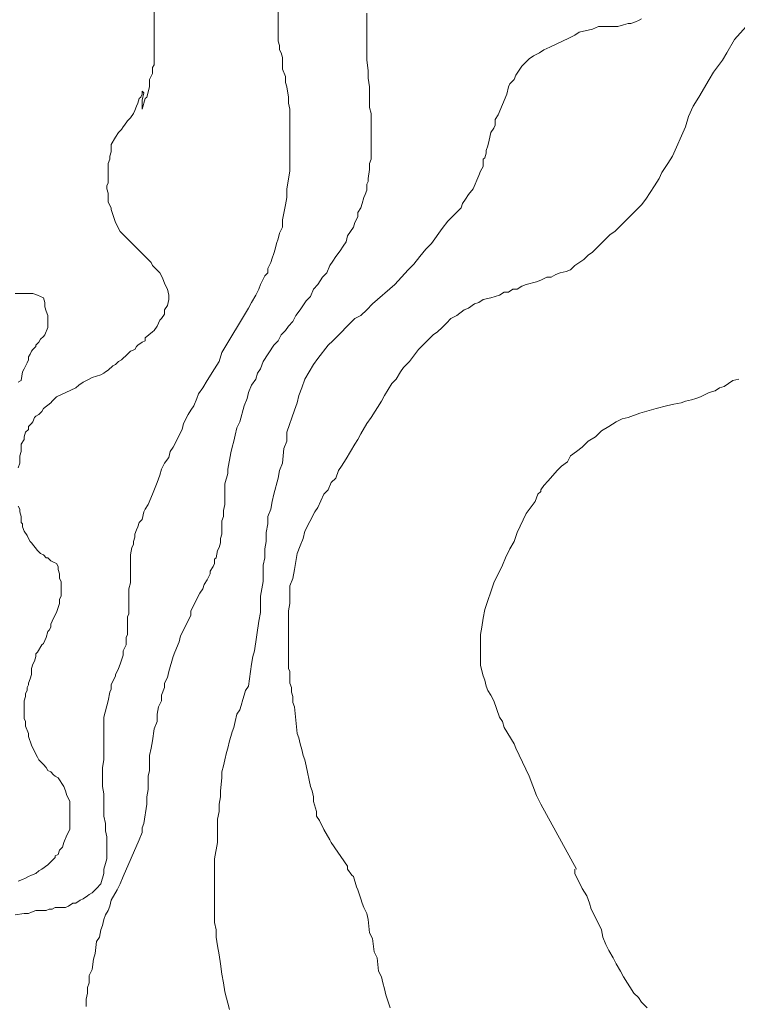
# Model space of a CAD drawing. Units: inches. Extents: x 105 to 4666, y 107 to 5168.
# Drawn here: x 3781 to 3984, y 581 to 859 of the extents above; entities that cross this region are included whole.
import ezdxf

# ---------------------------------------------------------------- set-up
doc = ezdxf.new("R2010")
doc.units = ezdxf.units.IN
doc.header["$MEASUREMENT"] = 0
doc.layers.add('cotas', color=8, linetype='CONTINUOUS', lineweight=0)

msp = doc.modelspace()

# ---------------------------------------------------------------- linework, layer by layer
at = {"layer": 'cotas', "linetype": 'Continuous'}
for points in [[(3854.29, 870.29), (3854.29, 856.54), (3854.29, 855.29), (3854.29, 853.21), (3854.7, 851.96), (3854.7, 850.71), (3855.12, 849.87), (3855.54, 848.62), (3855.54, 847.79), (3855.54, 846.96), (3855.54, 845.29), (3856.37, 843.21), (3856.37, 841.54), (3856.79, 840.29), (3857.2, 837.37), (3857.2, 835.71), (3857.62, 834.04), (3857.62, 832.79), (3857.62, 830.71), (3857.62, 829.46), (3857.62, 828.21), (3857.62, 827.37), (3857.62, 820.71), (3857.62, 818.62), (3857.62, 816.54), (3856.79, 811.54), (3856.79, 809.04), (3856.37, 806.96), (3855.54, 802.79), (3855.54, 800.71), (3854.7, 799.04), (3854.29, 797.37), (3853.87, 796.12), (3853.45, 794.46), (3853.04, 793.21), (3852.62, 791.96), (3852.2, 790.71), (3851.37, 789.04), (3851.37, 787.79), (3850.54, 786.96), (3849.29, 784.46), (3848.87, 783.21), (3848.04, 781.54), (3846.79, 779.46), (3845.95, 777.79)], [(3808.45, 761.96), (3809.29, 762.79), (3810.12, 763.21), (3811.79, 764.87), (3812.62, 765.71), (3813.87, 766.12), (3814.29, 766.96), (3814.7, 767.37), (3815.95, 768.21), (3816.79, 768.62), (3816.79, 769.46), (3818.87, 771.12), (3819.29, 771.54), (3820.12, 772.79), (3820.95, 774.46), (3821.37, 774.87), (3822.2, 776.12), (3822.2, 777.37), (3823.04, 778.62), (3823.45, 780.29), (3823.45, 781.54), (3823.04, 783.21), (3822.62, 784.04), (3822.2, 784.87), (3821.79, 786.12), (3821.37, 786.96), (3820.95, 787.79), (3820.54, 788.21), (3818.87, 789.87), (3818.45, 790.71), (3811.79, 797.37), (3810.54, 798.62), (3809.7, 799.46), (3808.45, 801.96), (3807.2, 805.71), (3807.2, 806.12), (3806.37, 807.79), (3806.37, 809.04), (3806.37, 809.46), (3806.37, 810.29), (3805.95, 811.54), (3805.95, 812.37), (3806.37, 813.21), (3806.37, 815.29), (3806.37, 816.54), (3806.37, 818.62), (3806.79, 819.87), (3806.79, 820.71), (3807.2, 821.96), (3807.2, 822.79), (3807.2, 824.04), (3808.45, 826.12), (3809.29, 827.37), (3810.12, 828.21), (3810.54, 829.04), (3810.95, 829.46), (3811.79, 830.71), (3812.62, 831.54), (3813.45, 832.79), (3813.87, 833.62), (3814.29, 834.87), (3814.7, 835.71), (3815.12, 836.96), (3815.54, 837.37), (3815.95, 838.21), (3815.95, 839.04), (3816.37, 838.62), (3815.95, 836.54), (3815.95, 834.04), (3816.79, 836.96), (3817.2, 837.37), (3818.04, 840.29), (3818.04, 841.12), (3818.04, 842.37), (3818.87, 844.04), (3818.87, 845.71), (3819.29, 846.54), (3819.29, 865.71)], [(3956.79, 859.46), (3955.95, 859.04), (3955.12, 858.62), (3953.87, 858.21), (3953.04, 858.21), (3951.79, 857.79), (3950.12, 857.37), (3948.87, 857.37), (3947.62, 857.37), (3944.7, 857.37), (3943.04, 856.54), (3939.29, 855.71), (3938.04, 854.87), (3936.37, 854.04), (3930.95, 851.54), (3929.29, 850.71), (3928.04, 849.87), (3926.37, 849.04), (3925.12, 848.21), (3923.04, 846.12), (3921.37, 843.62), (3920.95, 842.37), (3919.7, 841.12), (3919.29, 840.29), (3918.87, 838.21), (3916.37, 832.37), (3915.54, 831.12), (3915.54, 829.46), (3915.12, 828.62), (3914.29, 827.37), (3913.87, 825.29), (3913.45, 823.62), (3913.04, 822.37), (3913.04, 821.54), (3912.62, 820.29), (3912.2, 819.87), (3912.2, 818.62), (3912.2, 817.79), (3911.37, 816.54), (3910.95, 815.29), (3909.29, 811.54), (3908.04, 809.87), (3907.2, 808.62), (3906.37, 807.37), (3905.95, 806.12), (3903.45, 803.62), (3902.2, 802.37), (3900.54, 800.29), (3897.62, 796.12), (3895.95, 794.46), (3894.29, 792.37), (3892.62, 790.29), (3890.95, 788.62), (3887.2, 784.46), (3880.95, 779.04), (3879.29, 777.37), (3877.62, 775.71), (3875.95, 774.87), (3869.7, 768.62), (3868.45, 767.37), (3865.54, 763.62), (3864.29, 761.96), (3861.79, 757.79), (3860.95, 755.29), (3860.12, 753.21), (3859.7, 751.12), (3858.87, 749.04), (3856.79, 742.79), (3856.79, 740.29), (3855.95, 738.21), (3855.54, 734.04), (3854.7, 731.96), (3854.29, 729.87), (3853.04, 725.29), (3852.62, 723.21), (3852.2, 721.12), (3851.37, 719.04), (3851.37, 716.96), (3850.95, 714.46), (3850.95, 711.96), (3850.54, 709.87), (3850.54, 707.37), (3850.12, 705.29), (3850.12, 702.79), (3850.12, 700.71), (3849.7, 698.62), (3849.29, 696.54), (3849.29, 694.04), (3849.29, 691.96), (3848.87, 689.46), (3847.62, 681.12), (3847.2, 679.46), (3846.79, 677.37), (3845.95, 671.12), (3845.12, 669.87), (3844.7, 668.62), (3844.29, 667.37), (3843.87, 665.71), (3843.45, 664.46), (3842.62, 663.21), (3842.2, 661.12), (3841.79, 659.46), (3841.37, 658.21), (3840.95, 656.96), (3840.54, 655.71), (3840.12, 653.62), (3839.7, 652.37), (3839.29, 650.29), (3838.87, 648.62), (3838.45, 646.96), (3838.45, 645.29), (3838.04, 641.54), (3838.04, 639.87), (3837.62, 637.79), (3837.62, 635.71), (3837.2, 633.62), (3837.2, 631.54), (3837.2, 629.04), (3837.2, 626.96), (3836.37, 622.37), (3836.37, 619.87)], [(3879.29, 861.12), (3879.29, 847.79), (3879.7, 844.87), (3879.7, 842.79), (3880.12, 840.29), (3880.12, 838.21), (3880.12, 836.12), (3880.12, 834.46), (3880.54, 832.79), (3880.54, 819.87), (3880.12, 818.62), (3880.12, 816.96), (3879.7, 814.46), (3879.7, 813.62), (3879.29, 812.79), (3879.29, 811.96), (3879.29, 811.12), (3878.87, 809.87), (3878.45, 809.04), (3878.04, 807.37), (3877.62, 806.12), (3876.79, 804.87), (3876.79, 803.62), (3875.95, 801.96), (3875.54, 800.71), (3874.7, 799.46), (3873.87, 798.21), (3873.45, 796.54), (3872.62, 795.29), (3871.79, 794.04), (3870.54, 792.37), (3869.7, 791.12), (3868.87, 789.87), (3868.04, 787.79), (3866.79, 786.54), (3865.54, 784.46), (3864.29, 783.21), (3863.45, 781.12), (3862.2, 779.87), (3860.54, 777.37), (3859.29, 775.71), (3858.45, 774.04), (3857.2, 772.79), (3856.37, 771.54), (3855.12, 770.29), (3854.29, 768.62), (3853.04, 767.37), (3850.12, 762.79), (3849.29, 760.71), (3848.45, 759.46), (3848.04, 757.79), (3846.79, 756.12), (3845.95, 754.04), (3845.54, 752.37), (3844.7, 750.29), (3843.45, 745.71), (3842.62, 744.04), (3842.2, 741.96), (3841.79, 740.29), (3841.37, 738.62), (3840.95, 736.96), (3840.12, 732.37), (3840.12, 731.12), (3839.29, 728.21), (3839.29, 725.29), (3839.29, 723.62), (3839.29, 722.37), (3838.87, 720.71), (3838.87, 719.04), (3838.45, 717.79), (3838.45, 716.54), (3838.45, 715.29)], [(3986.37, 857.37), (3983.04, 853.62), (3980.95, 849.87), (3979.7, 847.79), (3977.2, 844.46), (3975.95, 842.37), (3973.04, 837.37), (3971.37, 834.87), (3970.12, 831.96), (3969.29, 829.04), (3965.54, 820.71), (3964.29, 818.62), (3962.62, 816.12), (3961.79, 814.46), (3960.54, 812.37), (3958.04, 808.62), (3956.79, 806.96), (3949.29, 799.46), (3948.04, 798.62), (3943.04, 793.62), (3941.79, 792.79), (3940.54, 791.54), (3938.04, 789.87), (3936.79, 788.62), (3935.54, 788.21), (3933.87, 787.79), (3932.62, 787.37), (3931.37, 786.54), (3930.12, 786.54), (3928.45, 785.71), (3927.2, 785.29), (3924.29, 784.46), (3923.04, 784.04), (3921.79, 783.21), (3920.54, 783.21), (3919.29, 782.37), (3918.04, 782.37), (3916.79, 781.54), (3915.54, 781.12), (3914.29, 780.71), (3912.2, 780.29), (3910.95, 779.46), (3909.7, 779.04), (3908.04, 777.79), (3906.79, 777.37), (3904.7, 775.71), (3903.04, 774.87), (3901.79, 773.62), (3900.54, 772.37), (3899.29, 771.12), (3898.04, 770.29), (3893.87, 766.12), (3891.37, 762.79), (3889.7, 761.12), (3888.87, 759.87), (3887.62, 757.79), (3886.37, 756.54), (3884.29, 753.21), (3883.45, 751.54), (3880.54, 746.96), (3879.29, 745.29), (3877.62, 742.37), (3876.79, 740.71), (3875.95, 739.46), (3873.45, 735.29), (3872.2, 733.21), (3871.37, 731.96), (3870.54, 729.87), (3869.29, 728.62), (3868.45, 726.54), (3867.2, 725.29), (3865.54, 721.54), (3864.7, 720.29), (3861.79, 714.87), (3861.37, 712.79), (3860.54, 710.71), (3859.7, 708.62), (3858.87, 704.04), (3858.45, 701.54), (3857.62, 699.46), (3857.62, 696.96), (3857.62, 694.46), (3857.2, 692.37), (3857.2, 676.12), (3857.62, 675.29), (3857.62, 674.46), (3857.62, 673.62), (3857.62, 671.96), (3858.04, 670.71), (3858.04, 669.46), (3858.45, 668.21), (3858.45, 666.54), (3858.87, 665.29), (3859.7, 657.79), (3860.12, 656.54), (3860.54, 654.87), (3860.95, 653.21), (3861.37, 651.54), (3861.79, 650.29), (3862.2, 648.62), (3863.45, 642.79), (3863.87, 641.54), (3864.29, 639.87), (3864.29, 638.62), (3865.12, 635.71), (3865.12, 634.46), (3865.95, 633.21), (3866.37, 632.37), (3866.79, 631.54), (3867.2, 630.71), (3868.87, 627.79), (3869.29, 626.96), (3873.87, 620.29), (3873.87, 619.46), (3875.12, 617.79)], [(3780.95, 756.96), (3781.79, 757.37), (3782.2, 759.87), (3782.62, 760.71), (3783.45, 762.37), (3783.87, 763.21), (3783.87, 764.04), (3784.29, 764.87), (3784.7, 765.71), (3785.12, 766.12), (3785.95, 766.96), (3785.95, 767.37), (3786.79, 768.21), (3787.2, 769.04), (3788.04, 769.87), (3788.45, 770.29), (3789.29, 772.37), (3789.29, 775.71), (3788.87, 776.96), (3788.45, 778.21), (3788.45, 779.46), (3788.04, 780.71), (3787.2, 781.12), (3786.37, 781.54), (3785.12, 781.96), (3780.12, 781.96)], [(3845.95, 777.79), (3838.45, 765.29), (3837.62, 762.79), (3836.37, 760.71), (3834.29, 757.37), (3833.04, 755.29), (3831.79, 753.62), (3831.37, 752.37), (3830.54, 750.29), (3829.7, 749.04), (3828.87, 747.79), (3827.62, 745.29), (3827.2, 743.62), (3824.7, 738.62), (3823.87, 737.37), (3823.45, 735.71), (3822.2, 734.04), (3821.37, 732.37), (3820.95, 730.71), (3820.12, 728.62), (3818.87, 725.29), (3817.62, 722.37), (3816.79, 721.12), (3816.37, 720.29), (3815.95, 718.21), (3815.12, 717.37), (3814.7, 716.12), (3814.29, 715.29), (3813.87, 714.04), (3813.87, 713.21), (3813.45, 711.96), (3813.45, 711.12), (3813.04, 710.29), (3812.62, 708.21), (3812.62, 706.12), (3812.62, 704.04), (3812.62, 700.29), (3812.2, 698.62), (3812.2, 691.54), (3811.79, 690.71), (3811.79, 687.79), (3811.79, 686.96), (3811.79, 685.71), (3811.37, 684.87), (3811.37, 682.79), (3810.54, 681.12), (3810.54, 679.87), (3809.7, 677.37), (3809.29, 676.12), (3808.87, 675.29), (3808.45, 674.46), (3808.45, 674.04), (3807.2, 671.54), (3807.2, 670.29), (3806.79, 669.46), (3806.37, 666.96), (3805.12, 662.37), (3805.12, 660.71), (3805.12, 659.04), (3805.12, 650.29), (3804.7, 648.21), (3804.7, 642.79), (3805.12, 640.71), (3805.12, 638.62), (3805.12, 636.54), (3805.12, 634.46), (3805.54, 632.37), (3805.54, 630.29), (3805.95, 628.62), (3805.95, 622.37), (3805.54, 621.12), (3805.12, 619.46), (3805.12, 618.21), (3804.29, 615.29), (3803.04, 614.04), (3801.79, 612.79), (3800.95, 612.37), (3800.54, 611.96), (3799.29, 611.12), (3798.45, 610.71), (3797.2, 609.87), (3796.37, 609.87), (3795.12, 609.04), (3794.29, 608.62), (3793.45, 608.62), (3792.2, 608.62), (3791.37, 608.62), (3790.54, 608.21), (3789.7, 608.21), (3788.87, 607.79), (3788.04, 607.79), (3786.79, 607.79), (3785.95, 607.79), (3784.7, 607.37), (3783.87, 606.96), (3782.62, 606.96), (3780.12, 606.54)], [(3780.95, 732.79), (3781.37, 734.04), (3781.37, 736.12), (3781.79, 737.37), (3781.79, 738.21), (3781.79, 738.62), (3781.79, 739.46), (3782.62, 740.71), (3782.62, 741.54), (3783.04, 742.79), (3783.87, 743.62), (3783.87, 744.46), (3784.7, 745.29), (3785.12, 745.71), (3785.54, 746.96), (3785.95, 747.37), (3786.79, 747.79), (3787.62, 748.62), (3788.04, 749.46), (3790.12, 751.12), (3790.54, 751.54), (3791.79, 752.79), (3797.2, 755.29), (3798.04, 756.12), (3799.29, 756.96), (3800.95, 757.79), (3801.79, 758.21), (3803.04, 758.62), (3804.29, 759.04), (3805.12, 759.46), (3805.54, 759.87), (3806.37, 760.29), (3807.62, 761.54), (3808.45, 761.96)], [(3984.29, 757.79), (3982.62, 757.37), (3981.37, 756.54), (3980.12, 755.71), (3978.87, 755.29), (3977.62, 754.46), (3975.95, 754.04), (3973.45, 752.79), (3972.2, 752.37), (3970.95, 751.96), (3969.29, 751.54), (3968.04, 751.12), (3965.95, 750.71), (3963.87, 750.29), (3960.95, 749.46), (3956.37, 748.21), (3953.04, 746.96), (3951.37, 746.54), (3949.7, 745.71), (3947.62, 744.46), (3945.54, 743.21), (3943.87, 741.54), (3941.79, 740.29), (3940.12, 738.62), (3938.45, 737.37), (3936.79, 736.12), (3935.95, 734.46), (3934.29, 733.21), (3933.04, 731.96), (3930.54, 729.04), (3929.29, 727.79), (3928.45, 726.54), (3928.45, 726.12), (3927.62, 725.29), (3926.79, 723.21), (3924.29, 719.87), (3921.79, 714.46), (3920.95, 711.96), (3919.7, 709.87), (3918.45, 707.37), (3917.62, 705.29), (3915.12, 700.29), (3914.29, 697.79), (3913.45, 695.29), (3912.62, 692.79), (3912.2, 690.29), (3911.79, 687.79), (3911.37, 685.71), (3911.37, 683.62), (3911.37, 681.54), (3911.37, 680.29), (3911.37, 678.21), (3911.37, 676.96), (3912.2, 674.04), (3912.62, 672.79), (3913.04, 671.12), (3913.45, 669.87), (3914.29, 668.62), (3915.12, 666.96), (3916.79, 662.37), (3917.62, 661.12), (3918.04, 659.46), (3920.95, 654.87), (3921.37, 653.62), (3925.12, 645.71), (3927.2, 640.29), (3928.45, 637.79), (3938.45, 619.46)], [(3780.95, 616.12), (3782.2, 616.54), (3783.04, 616.96), (3783.87, 617.37), (3784.7, 617.79), (3785.95, 618.21), (3786.79, 619.04), (3787.62, 619.46), (3789.29, 620.71), (3791.37, 622.79), (3791.37, 623.21), (3792.2, 623.62), (3792.62, 624.87), (3793.45, 625.71), (3793.87, 626.96), (3794.7, 629.04), (3795.54, 630.71), (3795.54, 631.12), (3795.54, 636.12), (3795.54, 637.37), (3795.54, 638.62), (3795.12, 639.46), (3794.7, 640.29), (3794.29, 641.54), (3793.87, 642.79), (3792.2, 645.29), (3791.37, 645.71), (3790.95, 646.12), (3790.12, 646.96), (3789.29, 647.37), (3788.87, 648.21), (3788.04, 649.04), (3787.62, 649.46), (3786.79, 650.29), (3786.37, 651.12), (3785.95, 651.96), (3785.54, 652.79), (3785.12, 653.62), (3784.7, 654.46), (3783.87, 656.96), (3783.87, 657.79), (3783.04, 659.87), (3783.04, 661.12), (3782.62, 661.96), (3782.62, 666.96), (3783.04, 668.21), (3783.04, 669.04), (3783.45, 669.87), (3783.45, 670.71), (3783.87, 671.54), (3783.87, 671.96), (3784.29, 673.21), (3784.7, 674.46), (3784.7, 676.12), (3785.12, 677.37), (3785.54, 678.21), (3785.95, 679.46), (3785.95, 680.29), (3786.37, 680.71), (3787.62, 682.79), (3788.04, 683.21), (3788.45, 684.04), (3788.87, 684.87), (3789.29, 686.54), (3789.7, 686.96), (3790.12, 687.79), (3790.12, 688.62), (3790.95, 690.29), (3791.79, 691.96), (3792.62, 694.46), (3792.62, 695.71), (3793.04, 696.54), (3793.04, 700.71), (3792.62, 701.54), (3792.62, 702.79), (3792.2, 704.04), (3792.2, 704.87), (3791.79, 705.71), (3790.95, 706.12), (3790.12, 706.54), (3789.29, 707.37), (3788.87, 707.37), (3788.04, 708.21), (3787.2, 708.62), (3786.79, 709.04), (3786.37, 709.46), (3784.7, 711.54), (3784.29, 711.96), (3783.87, 712.79), (3783.45, 713.62), (3782.62, 714.87), (3782.2, 716.12), (3782.2, 716.96), (3781.79, 717.37), (3781.79, 718.21), (3781.79, 719.04), (3781.37, 720.29), (3781.37, 721.12), (3780.95, 721.96)], [(3838.45, 715.29), (3838.45, 714.04), (3838.04, 712.79), (3838.04, 711.54), (3837.62, 710.29), (3837.2, 709.46), (3836.79, 707.37), (3836.37, 706.96), (3836.37, 705.71), (3835.95, 704.87), (3835.12, 703.62), (3835.12, 702.79), (3834.29, 701.12), (3833.45, 699.87), (3833.04, 698.62), (3832.2, 697.37), (3829.7, 692.37), (3829.7, 691.12), (3826.79, 685.29), (3826.37, 683.62), (3825.12, 680.71), (3824.7, 679.46), (3824.29, 678.21), (3823.87, 676.54), (3823.45, 675.29), (3823.04, 673.62), (3822.2, 671.96), (3822.2, 670.71), (3821.37, 668.62), (3821.37, 666.96), (3820.54, 665.29), (3820.12, 663.21), (3820.12, 661.12), (3819.29, 659.04), (3818.87, 655.71), (3818.45, 653.62), (3818.04, 651.54), (3818.04, 649.46), (3818.04, 647.37), (3817.62, 645.71), (3817.62, 641.96), (3817.2, 639.87), (3817.2, 637.79), (3816.37, 632.37), (3815.95, 631.12), (3815.95, 629.87), (3815.12, 627.79), (3810.54, 617.37), (3809.7, 615.29), (3808.87, 613.62), (3807.2, 610.71), (3806.79, 609.04), (3806.37, 607.79), (3805.54, 606.54), (3805.12, 605.29), (3804.7, 603.62), (3804.29, 602.37), (3803.87, 600.29), (3803.04, 599.04), (3802.62, 595.71), (3802.2, 594.04), (3801.79, 591.12), (3800.95, 589.46), (3800.95, 587.37), (3800.54, 586.12), (3800.54, 584.46), (3800.12, 582.79), (3800.12, 580.71)], [(3836.37, 619.87), (3836.37, 618.21), (3836.37, 609.87), (3836.37, 608.21), (3836.37, 604.46), (3836.79, 602.37), (3836.79, 600.29), (3837.2, 597.79), (3837.62, 595.29), (3838.04, 592.79), (3838.45, 589.87), (3838.87, 587.37), (3839.29, 584.87), (3840.54, 579.87)], [(3875.12, 617.79), (3875.54, 617.37), (3876.37, 614.46), (3876.79, 613.62), (3877.62, 611.12), (3878.04, 609.87), (3878.45, 608.62), (3879.29, 606.96), (3879.7, 605.29), (3880.12, 601.54), (3880.95, 599.87), (3881.37, 596.12), (3882.2, 594.46), (3882.62, 590.71), (3883.45, 589.04), (3883.87, 587.37), (3884.29, 585.71), (3884.7, 584.04), (3885.95, 580.29)], [(3938.04, 619.46), (3938.04, 619.04), (3938.04, 618.21), (3940.12, 614.04), (3941.37, 611.96), (3942.2, 609.87), (3942.62, 608.21), (3943.45, 606.54), (3945.54, 602.37), (3945.95, 600.29), (3946.79, 598.21), (3947.62, 596.54), (3948.87, 594.46), (3949.7, 592.79), (3950.95, 590.71), (3951.79, 589.04), (3954.7, 584.46), (3955.95, 583.21), (3956.79, 581.96), (3958.45, 580.29)]]:
    msp.add_lwpolyline(points, dxfattribs=at)

doc.saveas('drawing.dxf')
